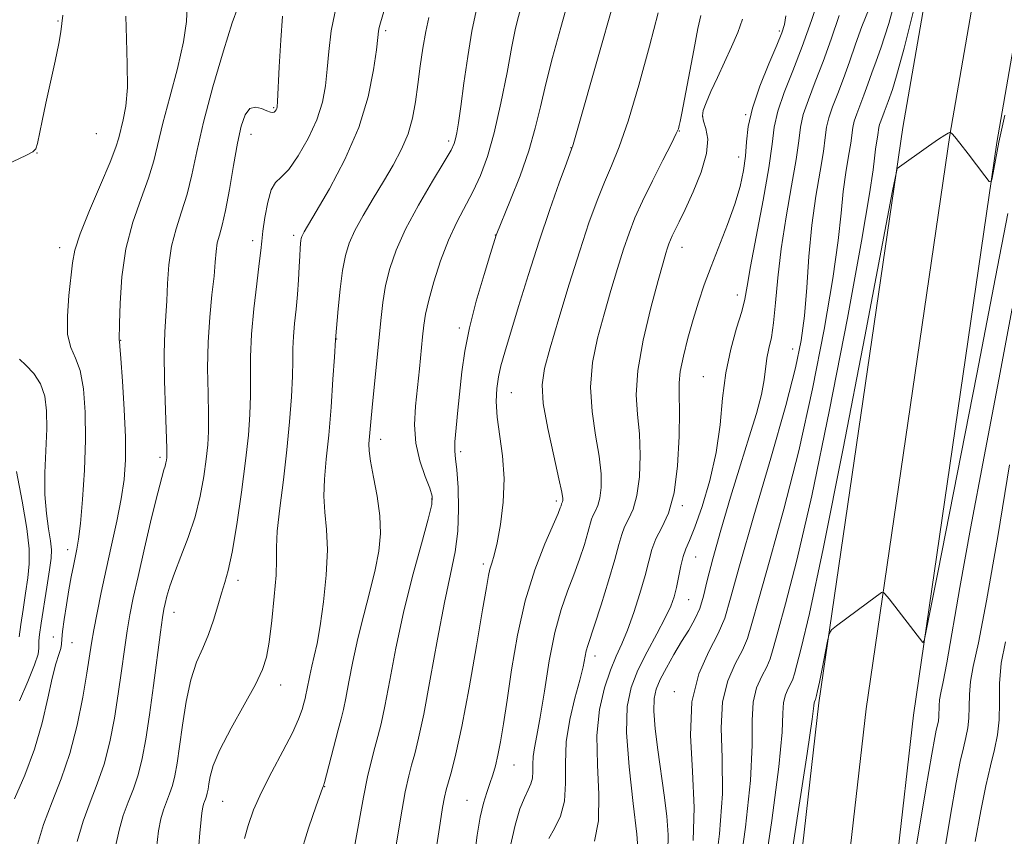
# Model space of a CAD drawing. Extents: x 2084800 to 2087700, y 314800 to 317700.
# Drawn here: x 2086054 to 2086240, y 316581 to 316735 of the extents above; entities that cross this region are included whole.
import ezdxf

# ---------------------------------------------------------------- set-up
doc = ezdxf.new("R2010")
doc.units = 0
doc.header["$MEASUREMENT"] = 0
for name, color, linetype, lineweight in [('DTM HARD BREAKLINE', 7, 'Continuous', 0), ('DTM SPOT ELEVATION', 2, 'Continuous', 13), ('INDEX CONTOUR', 41, 'Continuous', 13), ('INTERMEDIATE CONTOUR', 44, 'Continuous', 0)]:
    doc.layers.add(name, color=color, linetype=linetype, lineweight=lineweight)

msp = doc.modelspace()

# ---------------------------------------------------------------- linework, layer by layer
at = {"layer": 'DTM HARD BREAKLINE'}
for points in [[(2086130.15, 315722.36, 947.09), (2086134.31, 315786.79, 949.58), (2086137.28, 315837.25, 950.68), (2086142.02, 315908.68, 953.06), (2086148.5, 315985.77, 958.57), (2086153.85, 316074.02, 964.43), (2086160.9, 316138.46, 971.38), (2086169.15, 316241.62, 978.34), (2086176.23, 316314.24, 978.46), (2086185.03, 316393.09, 978.05), (2086193.25, 316475.8, 976.31), (2086197.98, 316548.92, 973.3), (2086204.48, 316606.1, 972.31), (2086220.33, 316714.78, 969.82), (2086235.55, 316802.47, 966.51), (2086252.51, 316896.44, 962.69), (2086269.45, 316987.46, 956.71), (2086283.47, 317064.02, 951.55), (2086301.59, 317158.58, 945.75), (2086321.42, 317258.73, 942.91), (2086328.4, 317302.54, 943.84), (2086338.32, 317374.19, 945.75), (2086346.51, 317451.04, 949.52), (2086350.229, 317500, 953.428)], [(2086139.14, 315721.88, 947.29), (2086143.29, 315786.24, 949.78), (2086146.26, 315836.69, 950.88), (2086150.99, 315908, 953.26), (2086157.48, 315985.12, 958.77), (2086162.82, 316073.26, 964.63), (2086169.86, 316137.61, 971.58), (2086178.12, 316240.82, 978.54), (2086185.18, 316313.3, 978.66), (2086193.98, 316392.15, 978.25), (2086202.22, 316475.06, 976.51), (2086206.95, 316548.12, 973.5), (2086213.41, 316604.94, 972.51), (2086229.22, 316713.36, 970.02), (2086244.41, 316800.9, 966.71), (2086261.36, 316894.82, 962.89), (2086278.3, 316985.83, 956.91), (2086292.32, 317062.36, 951.75), (2086310.42, 317156.86, 945.95), (2086330.28, 317257.15, 943.11), (2086337.3, 317301.21, 944.04), (2086347.25, 317373.1, 945.95), (2086355.47, 317450.22, 949.72), (2086359.257, 317500, 953.699)], [(2086148.13, 315721.4, 947.09), (2086152.27, 315785.69, 949.58), (2086155.24, 315836.13, 950.68), (2086159.96, 315907.32, 953.06), (2086166.46, 315984.47, 958.57), (2086171.79, 316072.5, 964.43), (2086178.82, 316136.76, 971.38), (2086187.09, 316240.02, 978.34), (2086194.13, 316312.36, 978.46), (2086202.93, 316391.21, 978.05), (2086211.19, 316474.32, 976.31), (2086215.92, 316547.32, 973.3), (2086222.34, 316603.78, 972.31), (2086238.11, 316711.94, 969.82), (2086253.27, 316799.33, 966.51), (2086270.21, 316893.2, 962.69), (2086287.15, 316984.2, 956.71), (2086301.17, 317060.7, 951.55), (2086319.25, 317155.14, 945.75), (2086339.14, 317255.57, 942.91), (2086346.2, 317299.88, 943.84), (2086356.18, 317372.01, 945.75), (2086364.43, 317449.4, 949.52), (2086368.285, 317500, 953.57)]]:
    msp.add_polyline3d(points, dxfattribs=at)
at = {"layer": 'DTM SPOT ELEVATION'}
for p in [(2086060.8, 316734.88, 927.9), (2086122.68, 316733.06, 940.3), (2086197.02, 316733.02, 957.7), (2086101.54, 316718.51, 935.85), (2086190.63, 316717.19, 957.95), (2086182.55, 316716.82, 956.15), (2086068.05, 316713.59, 928.85), (2086097.24, 316713.52, 936.65), (2086178.1, 316714.11, 954.05), (2086134.57, 316712.23, 943.65), (2086056.84, 316709.99, 928.05), (2086157.66, 316710.98, 949.95), (2086189.33, 316709.2, 957.35), (2086097.58, 316693.42, 937.55), (2086105.28, 316694.41, 939.65), (2086143.35, 316694.48, 947.95), (2086061.09, 316692.1, 929.45), (2086178.61, 316692.17, 956.65), (2086189.11, 316683.13, 959.45), (2086136.61, 316676.9, 947.65), (2086072.61, 316674.55, 932.05), (2086113.39, 316674.8, 942.05), (2086199.55, 316672.94, 963.25), (2086182.67, 316667.7, 959.15), (2086146.39, 316664.7, 950.85), (2086121.7, 316655.88, 944.55), (2086080.03, 316652.5, 933.65), (2086136.83, 316653.52, 948.35), (2086131.36, 316644.62, 945.85), (2086154.9, 316644.22, 951.65), (2086178.72, 316643.33, 958.25), (2086062.59, 316635.01, 929.45), (2086181.22, 316633.65, 960.85), (2086141.14, 316632.3, 949.65), (2086094.76, 316629.26, 938.45), (2086179.92, 316625.57, 960.85), (2086082.69, 316623.21, 936.65), (2086059.93, 316618.53, 929.45), (2086063.44, 316617.46, 930.85), (2086162.18, 316614.95, 956.55), (2086102.84, 316609.47, 940.65), (2086177.21, 316608.18, 963.55), (2086146.92, 316594.36, 952.85), (2086111.13, 316590.28, 944.05), (2086091.89, 316587.47, 940.95), (2086138.02, 316587.69, 951.15)]:
    msp.add_point(p, dxfattribs=at)
at = {"layer": 'INDEX CONTOUR'}
for points in [[(2086204.578, 316739.579, 960), (2086203.076, 316735.006, 960), (2086201.343, 316730.116, 960), (2086199.555, 316725.502, 960), (2086197.939, 316721.372, 960), (2086196.733, 316717.84, 960), (2086196.068, 316714.842, 960), (2086195.639, 316711.607, 960), (2086195.033, 316707.188, 960), (2086193.969, 316701.051, 960), (2086191.6, 316688.546, 960), (2086190.938, 316684.805, 960), (2086190.488, 316682.365, 960), (2086189.903, 316680.036, 960), (2086188.951, 316676.872, 960), (2086187.839, 316672.906, 960), (2086186.885, 316668.416, 960), (2086186.295, 316663.635, 960), (2086185.821, 316658.623, 960), (2086185.102, 316653.396, 960), (2086183.897, 316648.07, 960), (2086182.436, 316643.155, 960), (2086181.068, 316639.263, 960), (2086180.064, 316636.779, 960), (2086179.373, 316635.193, 960), (2086178.861, 316633.769, 960), (2086178.416, 316631.95, 960), (2086177.606, 316627.878, 960), (2086177.174, 316626.143, 960), (2086176.533, 316624.37, 960), (2086175.475, 316622.132, 960), (2086173.887, 316619.145, 960), (2086172.045, 316615.706, 960), (2086170.321, 316612.253, 960), (2086169.033, 316609.016, 960), (2086168.298, 316605.378, 960), (2086168.178, 316600.511, 960), (2086168.661, 316593.998, 960), (2086169.432, 316587.054, 960), (2086170.101, 316581.304, 960), (2086170.338, 316577.896, 960)], [(2086122.98, 316738.883, 940), (2086121.708, 316734.57, 940), (2086121.465, 316733.688, 940), (2086121.325, 316732.959, 940), (2086121.177, 316731.769, 940), (2086120.908, 316729.485, 940), (2086120.382, 316725.66, 940), (2086119.364, 316720.596, 940), (2086117.592, 316714.787, 940), (2086114.97, 316708.765, 940), (2086112.053, 316703.226, 940), (2086109.562, 316698.91, 940), (2086107.304, 316695.08, 940), (2086107.006, 316694.544, 940), (2086106.843, 316694.187, 940), (2086106.736, 316693.84, 940), (2086106.658, 316693.423, 940), (2086106.59, 316692.842, 940), (2086106.521, 316691.935, 940), (2086106.448, 316690.521, 940), (2086106.361, 316688.488, 940), (2086106.235, 316685.987, 940), (2086106.041, 316683.238, 940), (2086105.767, 316680.444, 940), (2086105.478, 316677.747, 940), (2086105.259, 316675.273, 940), (2086105.164, 316673.048, 940), (2086105.127, 316670.705, 940), (2086105.055, 316667.775, 940), (2086104.866, 316663.904, 940), (2086104.526, 316659.198, 940), (2086104.013, 316653.876, 940), (2086103.341, 316648.237, 940), (2086102.669, 316642.886, 940), (2086102.192, 316638.507, 940), (2086102.036, 316635.494, 940), (2086102.036, 316633.079, 940), (2086101.961, 316630.208, 940), (2086101.637, 316626.169, 940), (2086101.147, 316621.622, 940), (2086100.634, 316617.575, 940), (2086100.156, 316614.703, 940), (2086099.432, 316612.363, 940), (2086098.095, 316609.582, 940), (2086095.95, 316605.698, 940), (2086093.487, 316601.289, 940), (2086091.368, 316597.243, 940), (2086090.092, 316594.25, 940), (2086089.5, 316592.205, 940), (2086089.265, 316590.808, 940), (2086089.115, 316589.79, 940), (2086088.976, 316589.028, 940), (2086088.827, 316588.433, 940), (2086088.653, 316587.924, 940), (2086088.466, 316587.448, 940), (2086088.288, 316586.961, 940), (2086088.132, 316586.409, 940), (2086087.996, 316585.697, 940), (2086087.868, 316584.723, 940), (2086087.739, 316583.381, 940), (2086087.592, 316581.562, 940), (2086087.408, 316579.154, 940)], [(2086165.819, 316738.753, 950), (2086163.672, 316731.191, 950), (2086157.934, 316711.142, 950), (2086157.848, 316710.892, 950), (2086156.806, 316708.052, 950), (2086155.464, 316704.357, 950), (2086153.674, 316699.289, 950), (2086151.658, 316693.335, 950), (2086149.633, 316687.015, 950), (2086147.772, 316680.984, 950), (2086145.156, 316672.331, 950), (2086144.441, 316669.786, 950), (2086143.968, 316667.682, 950), (2086143.648, 316665.486, 950), (2086143.53, 316662.99, 950), (2086143.703, 316660.068, 950), (2086144.728, 316652.728, 950), (2086145.025, 316648.461, 950), (2086144.85, 316643.992, 950), (2086144.337, 316639.768, 950), (2086143.711, 316636.306, 950), (2086143.155, 316633.964, 950), (2086142.705, 316632.465, 950), (2086142.358, 316631.369, 950), (2086142.078, 316630.148, 950), (2086141.69, 316627.905, 950), (2086140.986, 316623.652, 950), (2086139.839, 316616.869, 950), (2086138.443, 316608.918, 950), (2086137.072, 316601.631, 950), (2086135.949, 316596.43, 950), (2086135.099, 316593.108, 950), (2086134.087, 316589.644, 950), (2086133.774, 316588.28, 950), (2086133.429, 316586.351, 950), (2086132.947, 316583.362, 950), (2086130.6, 316568.188, 950)], [(2086073.59, 316735.806, 930), (2086073.701, 316731.536, 930), (2086073.869, 316726.77, 930), (2086073.88, 316722.315, 930), (2086073.587, 316718.809, 930), (2086073.11, 316716.212, 930), (2086072.254, 316712.813, 930), (2086071.703, 316711.042, 930), (2086070.622, 316708.244, 930), (2086068.815, 316703.977, 930), (2086066.726, 316699.073, 930), (2086064.959, 316694.678, 930), (2086063.955, 316691.593, 930), (2086063.503, 316689.211, 930), (2086062.856, 316683.035, 930), (2086062.559, 316679.118, 930), (2086062.607, 316675.661, 930), (2086063.178, 316673.217, 930), (2086064.061, 316671.226, 930), (2086064.948, 316668.851, 930), (2086065.586, 316665.428, 930), (2086065.929, 316660.994, 930), (2086065.983, 316655.759, 930), (2086065.775, 316650.033, 930), (2086065.408, 316644.513, 930), (2086065.004, 316639.992, 930), (2086064.66, 316637.017, 930), (2086064.357, 316635.134, 930), (2086063.7, 316631.948, 930), (2086063.301, 316629.898, 930), (2086062.855, 316627.447, 930), (2086062.377, 316624.636, 930), (2086061.942, 316621.852, 930), (2086061.637, 316619.566, 930), (2086061.511, 316618.1, 930), (2086061.448, 316617.173, 930), (2086061.293, 316616.352, 930), (2086060.924, 316615.226, 930), (2086060.362, 316613.467, 930), (2086059.66, 316610.769, 930), (2086058.841, 316606.949, 930), (2086057.794, 316602.327, 930), (2086056.375, 316597.346, 930), (2086054.535, 316592.438, 930), (2086052.59, 316587.987, 930)], [(2086239.623, 316717.123, 970), (2086238.731, 316713.15, 970), (2086238.499, 316712.026, 970), (2086237.188, 316705.233, 970), (2086236.992, 316704.507, 970), (2086236.639, 316704.612, 970), (2086235.827, 316705.637, 970), (2086232.653, 316709.826, 970), (2086231.12, 316711.814, 970), (2086230.148, 316713.021, 970), (2086229.654, 316713.58, 970), (2086229.345, 316713.853, 970), (2086229.268, 316713.866, 970), (2086229.148, 316713.824, 970), (2086228.89, 316713.706, 970), (2086228.282, 316713.348, 970), (2086227.084, 316712.555, 970), (2086225.188, 316711.232, 970), (2086219.298, 316707.008, 970), (2086219.119, 316706.431, 970), (2086218.4, 316702.789, 970), (2086213.153, 316675.305, 970), (2086209.064, 316654.122, 970), (2086205.311, 316635.191, 970), (2086202.717, 316622.943, 970), (2086201.169, 316616.416, 970), (2086199.848, 316611.587, 970), (2086199.539, 316610.542, 970), (2086199.2, 316609.733, 970), (2086198.704, 316608.795, 970), (2086198.18, 316607.618, 970), (2086197.816, 316606.158, 970), (2086197.704, 316604.162, 970), (2086197.538, 316600.535, 970), (2086196.914, 316593.975, 970), (2086195.58, 316583.879, 970), (2086193.896, 316572.448, 970)]]:
    msp.add_polyline3d(points, dxfattribs=at)
at = {"layer": 'INTERMEDIATE CONTOUR'}
for points in [[(2086220.154, 316743.446, 966), (2086217.683, 316734.399, 966), (2086216.212, 316729.78, 966), (2086215.273, 316727.315, 966), (2086214.474, 316725.13, 966), (2086213.717, 316722.941, 966), (2086212.98, 316720.86, 966), (2086211.621, 316717.349, 966), (2086211.151, 316715.97, 966), (2086210.892, 316714.804, 966), (2086210.489, 316711.827, 966), (2086210.072, 316709.369, 966), (2086209.555, 316706.257, 966), (2086209.067, 316702.668, 966), (2086208.665, 316698.609, 966), (2086208.124, 316693.418, 966), (2086207.145, 316686.264, 966), (2086205.507, 316676.651, 966), (2086203.299, 316665.414, 966), (2086200.684, 316653.722, 966), (2086197.868, 316642.674, 966), (2086195.211, 316633.1, 966), (2086193.116, 316625.758, 966), (2086191.828, 316621.087, 966), (2086190.982, 316618.234, 966), (2086190.056, 316616.025, 966), (2086188.703, 316613.461, 966), (2086187.27, 316610.246, 966), (2086186.276, 316606.259, 966), (2086186.06, 316601.395, 966), (2086186.243, 316595.611, 966), (2086186.262, 316588.879, 966), (2086185.705, 316581.335, 966), (2086184.749, 316573.76, 966)], [(2086148.899, 316739.987, 946), (2086147.562, 316735.068, 946), (2086147.136, 316733.218, 946), (2086146.507, 316730.079, 946), (2086145.585, 316725.195, 946), (2086144.44, 316719.387, 946), (2086143.185, 316713.793, 946), (2086141.905, 316709.294, 946), (2086140.583, 316705.74, 946), (2086139.177, 316702.724, 946), (2086136.088, 316696.869, 946), (2086134.523, 316693.483, 946), (2086133.045, 316689.582, 946), (2086131.763, 316685.606, 946), (2086130.794, 316682.132, 946), (2086130.209, 316679.542, 946), (2086129.884, 316677.438, 946), (2086129.649, 316675.225, 946), (2086129.029, 316669.188, 946), (2086128.656, 316665.685, 946), (2086128.302, 316662.132, 946), (2086128.14, 316658.601, 946), (2086128.376, 316655.131, 946), (2086129.12, 316651.803, 946), (2086130.111, 316648.87, 946), (2086130.995, 316646.622, 946), (2086131.464, 316645.125, 946), (2086131.395, 316643.537, 946), (2086130.713, 316640.788, 946), (2086129.41, 316636.117, 946), (2086127.749, 316629.992, 946), (2086126.058, 316623.19, 946), (2086124.607, 316616.45, 946), (2086123.433, 316610.358, 946), (2086122.509, 316605.465, 946), (2086121.797, 316602.103, 946), (2086121.204, 316599.746, 946), (2086120.624, 316597.65, 946), (2086119.972, 316595.177, 946), (2086119.247, 316592.099, 946), (2086118.47, 316588.295, 946), (2086116.776, 316578.862, 946)], [(2086157.519, 316740.024, 948), (2086155.752, 316733.656, 948), (2086154.193, 316727.983, 948), (2086152.904, 316723.018, 948), (2086151.891, 316718.697, 948), (2086150.918, 316714.638, 948), (2086149.694, 316710.383, 948), (2086148.043, 316705.683, 948), (2086146.274, 316701.14, 948), (2086143.553, 316694.454, 948), (2086142.474, 316690.983, 948), (2086141.249, 316686.999, 948), (2086139.788, 316681.986, 948), (2086138.474, 316676.907, 948), (2086137.593, 316672.504, 948), (2086137.053, 316668.656, 948), (2086136.288, 316661.392, 948), (2086135.957, 316658.049, 948), (2086135.755, 316655.406, 948), (2086135.741, 316653.663, 948), (2086135.877, 316652.174, 948), (2086136.098, 316650.08, 948), (2086136.328, 316646.781, 948), (2086136.44, 316642.694, 948), (2086136.293, 316638.498, 948), (2086135.778, 316634.61, 948), (2086134.925, 316630.425, 948), (2086133.794, 316625.079, 948), (2086132.465, 316618.099, 948), (2086131.096, 316610.571, 948), (2086129.862, 316603.968, 948), (2086128.894, 316599.391, 948), (2086128.154, 316596.442, 948), (2086127.558, 316594.35, 948), (2086127.012, 316592.294, 948), (2086126.368, 316589.259, 948), (2086125.468, 316584.183, 948), (2086124.235, 316576.557, 948)], [(2086085.182, 316737.638, 932), (2086085.05, 316734.82, 932), (2086084.495, 316730.941, 932), (2086083.357, 316725.946, 932), (2086081.927, 316720.529, 932), (2086080.605, 316715.571, 932), (2086078.885, 316708.466, 932), (2086077.897, 316705.204, 932), (2086076.474, 316701.352, 932), (2086074.896, 316696.876, 932), (2086073.573, 316691.873, 932), (2086072.811, 316686.556, 932), (2086072.496, 316681.593, 932), (2086072.412, 316677.766, 932), (2086072.366, 316674.577, 932), (2086072.389, 316674.396, 932), (2086072.471, 316673.494, 932), (2086072.659, 316671.121, 932), (2086072.967, 316666.843, 932), (2086073.295, 316661.503, 932), (2086073.516, 316656.263, 932), (2086073.518, 316651.981, 932), (2086073.259, 316648.315, 932), (2086072.716, 316644.62, 932), (2086071.891, 316640.413, 932), (2086070.898, 316635.853, 932), (2086069.878, 316631.259, 932), (2086068.953, 316626.928, 932), (2086068.173, 316623.072, 932), (2086067.569, 316619.879, 932), (2086067.141, 316617.374, 932), (2086066.244, 316611.703, 932), (2086065.471, 316607.19, 932), (2086064.403, 316601.881, 932), (2086063.033, 316596.543, 932), (2086061.394, 316591.759, 932), (2086059.659, 316587.383, 932), (2086058.038, 316583.086, 932), (2086056.707, 316578.691, 932)], [(2086094.759, 316737.466, 934), (2086093.695, 316734.573, 934), (2086092.011, 316729.239, 934), (2086090.052, 316722.491, 934), (2086088.269, 316715.783, 934), (2086086.992, 316710.262, 934), (2086086.057, 316705.85, 934), (2086085.172, 316702.164, 934), (2086084.133, 316698.849, 934), (2086083.077, 316695.659, 934), (2086082.224, 316692.376, 934), (2086081.73, 316688.867, 934), (2086081.49, 316685.335, 934), (2086081.334, 316682.067, 934), (2086081.135, 316679.182, 934), (2086080.944, 316676.126, 934), (2086080.855, 316672.177, 934), (2086080.929, 316666.95, 934), (2086081.1, 316661.401, 934), (2086081.356, 316654.154, 934), (2086081.369, 316652.959, 934), (2086081.333, 316652.445, 934), (2086081.266, 316651.959, 934), (2086081.166, 316651.404, 934), (2086081.021, 316650.819, 934), (2086080.798, 316650.113, 934), (2086080.38, 316648.679, 934), (2086079.626, 316645.782, 934), (2086078.469, 316641.018, 934), (2086077.129, 316635.326, 934), (2086075.901, 316629.98, 934), (2086075.005, 316625.915, 934), (2086074.374, 316622.724, 934), (2086073.864, 316619.665, 934), (2086073.353, 316616.14, 934), (2086072.795, 316612.134, 934), (2086072.164, 316607.778, 934), (2086071.431, 316603.224, 934), (2086070.552, 316598.716, 934), (2086069.482, 316594.515, 934), (2086068.206, 316590.789, 934), (2086066.841, 316587.308, 934), (2086065.535, 316583.747, 934), (2086064.414, 316579.902, 934)], [(2086113.365, 316737.873, 938), (2086112.39, 316733.029, 938), (2086111.91, 316729.135, 938), (2086111.642, 316725.801, 938), (2086111.315, 316722.678, 938), (2086110.72, 316719.554, 938), (2086109.665, 316716.255, 938), (2086108.051, 316712.729, 938), (2086106.156, 316709.413, 938), (2086104.354, 316706.866, 938), (2086102.938, 316705.41, 938), (2086101.874, 316704.419, 938), (2086101.053, 316703.031, 938), (2086100.383, 316700.655, 938), (2086099.857, 316697.78, 938), (2086099.49, 316695.168, 938), (2086099.27, 316693.305, 938), (2086099.084, 316691.576, 938), (2086098.791, 316689.094, 938), (2086098.306, 316685.246, 938), (2086097.757, 316680.534, 938), (2086097.327, 316675.734, 938), (2086097.146, 316671.458, 938), (2086097.125, 316667.659, 938), (2086097.126, 316664.123, 938), (2086097.021, 316660.595, 938), (2086096.738, 316656.648, 938), (2086096.221, 316651.814, 938), (2086095.446, 316645.891, 938), (2086094.538, 316639.758, 938), (2086093.653, 316634.559, 938), (2086092.911, 316631.099, 938), (2086092.268, 316628.823, 938), (2086091.64, 316626.834, 938), (2086090.951, 316624.434, 938), (2086090.155, 316621.725, 938), (2086089.214, 316619.005, 938), (2086088.116, 316616.45, 938), (2086086.967, 316613.747, 938), (2086085.897, 316610.46, 938), (2086085.013, 316606.342, 938), (2086084.305, 316601.901, 938), (2086083.738, 316597.834, 938), (2086083.271, 316594.674, 938), (2086082.841, 316592.308, 938), (2086082.379, 316590.46, 938), (2086081.837, 316588.879, 938), (2086081.258, 316587.401, 938), (2086080.703, 316585.89, 938), (2086080.221, 316584.165, 938), (2086079.791, 316581.882, 938), (2086079.38, 316578.659, 938)], [(2086222.709, 316738.326, 968), (2086220.56, 316729.739, 968), (2086219.162, 316724.513, 968), (2086218.379, 316721.975, 968), (2086217.54, 316719.711, 968), (2086216.828, 316717.677, 968), (2086216.181, 316716.004, 968), (2086215.957, 316715.347, 968), (2086215.833, 316714.791, 968), (2086215.642, 316713.373, 968), (2086215.196, 316710.719, 968), (2086214.964, 316709.009, 968), (2086214.717, 316706.784, 968), (2086214.07, 316702.267, 968), (2086212.547, 316693.313, 968), (2086209.864, 316678.77, 968), (2086206.504, 316661.461, 968), (2086203.141, 316645.206, 968), (2086200.335, 316633.031, 968), (2086198.196, 316624.786, 968), (2086196.718, 316619.527, 968), (2086195.838, 316616.337, 968), (2086195.26, 316614.388, 968), (2086194.628, 316612.879, 968), (2086193.704, 316611.128, 968), (2086192.725, 316608.932, 968), (2086192.046, 316606.209, 968), (2086191.882, 316602.778, 968), (2086191.891, 316598.073, 968), (2086191.588, 316591.427, 968), (2086190.643, 316582.607, 968), (2086189.322, 316573.104, 968)], [(2086061.723, 316736.019, 928), (2086061.524, 316734.447, 928), (2086061.341, 316732.878, 928), (2086060.967, 316730.643, 928), (2086060.264, 316727.304, 928), (2086058.482, 316719.381, 928), (2086057.772, 316716.063, 928), (2086056.902, 316711.766, 928), (2086056.623, 316710.78, 928), (2086056.038, 316710.173, 928), (2086054.699, 316709.482, 928), (2086047.324, 316706.035, 928)], [(2086103.183, 316735.829, 936), (2086102.837, 316731.254, 936), (2086102.567, 316726.269, 936), (2086102.261, 316719.719, 936), (2086102.185, 316718.698, 936), (2086102.107, 316718.353, 936), (2086101.99, 316718.107, 936), (2086101.825, 316717.876, 936), (2086101.61, 316717.7, 936), (2086101.327, 316717.619, 936), (2086100.894, 316717.68, 936), (2086100.21, 316717.932, 936), (2086099.228, 316718.35, 936), (2086098.096, 316718.617, 936), (2086097.016, 316718.342, 936), (2086096.136, 316717.19, 936), (2086095.4, 316715.036, 936), (2086094.698, 316711.809, 936), (2086093.95, 316707.591, 936), (2086093.182, 316703.08, 936), (2086092.447, 316699.125, 936), (2086091.793, 316696.349, 936), (2086091.258, 316694.467, 936), (2086090.875, 316692.964, 936), (2086090.651, 316691.367, 936), (2086090.484, 316689.369, 936), (2086090.248, 316686.704, 936), (2086089.863, 316683.188, 936), (2086089.437, 316678.96, 936), (2086089.13, 316674.239, 936), (2086089.049, 316669.288, 936), (2086089.114, 316664.54, 936), (2086089.197, 316660.472, 936), (2086089.189, 316657.375, 936), (2086089.054, 316654.804, 936), (2086088.777, 316652.129, 936), (2086088.332, 316648.871, 936), (2086087.658, 316645.144, 936), (2086086.682, 316641.212, 936), (2086085.391, 316637.332, 936), (2086083.994, 316633.725, 936), (2086082.762, 316630.604, 936), (2086081.899, 316628.128, 936), (2086081.356, 316626.251, 936), (2086081.025, 316624.87, 936), (2086080.792, 316623.766, 936), (2086080.542, 316622.235, 936), (2086080.159, 316619.451, 936), (2086078.835, 316609.351, 936), (2086078.084, 316603.852, 936), (2086077.39, 316599.259, 936), (2086076.701, 316595.551, 936), (2086075.93, 316592.488, 936), (2086075.022, 316589.834, 936), (2086074.049, 316587.355, 936), (2086073.119, 316584.818, 936), (2086072.317, 316582.029, 936), (2086071.652, 316578.94, 936)], [(2086139.777, 316736.829, 944), (2086138.957, 316732.98, 944), (2086138.167, 316728.177, 944), (2086137.454, 316723.129, 944), (2086136.867, 316718.74, 944), (2086136.434, 316715.695, 944), (2086136.124, 316713.799, 944), (2086135.884, 316712.637, 944), (2086135.614, 316711.751, 944), (2086135.007, 316710.522, 944), (2086133.704, 316708.291, 944), (2086131.51, 316704.642, 944), (2086128.877, 316700.135, 944), (2086126.422, 316695.577, 944), (2086124.625, 316691.597, 944), (2086123.434, 316688.127, 944), (2086122.662, 316684.922, 944), (2086122.133, 316681.742, 944), (2086121.731, 316678.349, 944), (2086120.093, 316661.902, 944), (2086119.846, 316659.162, 944), (2086119.506, 316655.005, 944), (2086119.541, 316653.719, 944), (2086119.815, 316651.735, 944), (2086120.388, 316648.754, 944), (2086121.056, 316645.148, 944), (2086121.554, 316641.452, 944), (2086121.664, 316638.057, 944), (2086121.367, 316634.757, 944), (2086120.693, 316631.201, 944), (2086119.699, 316627.138, 944), (2086118.546, 316622.724, 944), (2086117.424, 316618.218, 944), (2086116.484, 316613.887, 944), (2086115.736, 316610.032, 944), (2086115.156, 316606.962, 944), (2086114.7, 316604.817, 944), (2086114.258, 316603.063, 944), (2086113.701, 316600.995, 944), (2086111.486, 316592.501, 944), (2086111.087, 316591.027, 944), (2086110.902, 316590.411, 944), (2086110.732, 316589.969, 944), (2086109.543, 316586.656, 944), (2086108.076, 316582.443, 944), (2086106.407, 316576.902, 944)], [(2086174.138, 316736.468, 952), (2086172.488, 316730.166, 952), (2086170.473, 316722.781, 952), (2086168.474, 316716.007, 952), (2086166.783, 316711.103, 952), (2086165.338, 316707.571, 952), (2086163.987, 316704.475, 952), (2086162.594, 316700.992, 952), (2086161.064, 316696.752, 952), (2086159.318, 316691.498, 952), (2086157.338, 316685.2, 952), (2086155.368, 316678.729, 952), (2086153.716, 316673.184, 952), (2086152.64, 316669.279, 952), (2086152.209, 316666.176, 952), (2086152.44, 316662.654, 952), (2086153.283, 316657.902, 952), (2086154.403, 316652.746, 952), (2086155.394, 316648.425, 952), (2086155.946, 316645.861, 952), (2086156.133, 316644.708, 952), (2086156.125, 316644.304, 952), (2086156.066, 316644.094, 952), (2086155.893, 316643.711, 952), (2086155.788, 316643.332, 952), (2086155.648, 316642.908, 952), (2086155.232, 316641.874, 952), (2086152.744, 316636.136, 952), (2086150.843, 316631.242, 952), (2086149.005, 316625.355, 952), (2086147.548, 316618.846, 952), (2086146.453, 316612.356, 952), (2086145.616, 316606.592, 952), (2086144.942, 316602.097, 952), (2086144.377, 316598.73, 952), (2086143.875, 316596.186, 952), (2086143.393, 316594.174, 952), (2086142.897, 316592.473, 952), (2086142.358, 316590.879, 952), (2086141.758, 316589.181, 952), (2086141.13, 316587.142, 952), (2086140.523, 316584.515, 952), (2086139.962, 316581.102, 952), (2086138.721, 316571.902, 952)], [(2086182.175, 316735.918, 954), (2086181.65, 316733.469, 954), (2086180.854, 316729.386, 954), (2086178.599, 316717.501, 954), (2086178.283, 316715.94, 954), (2086178.107, 316715.13, 954), (2086177.948, 316714.554, 954), (2086177.551, 316713.634, 954), (2086176.626, 316711.776, 954), (2086175.01, 316708.618, 954), (2086173.038, 316704.727, 954), (2086171.169, 316700.897, 954), (2086169.747, 316697.706, 954), (2086168.644, 316694.845, 954), (2086167.615, 316691.787, 954), (2086166.469, 316688.13, 954), (2086165.219, 316683.971, 954), (2086163.931, 316679.531, 954), (2086162.702, 316674.997, 954), (2086161.758, 316670.405, 954), (2086161.354, 316665.758, 954), (2086161.638, 316661.102, 954), (2086162.317, 316656.653, 954), (2086162.991, 316652.675, 954), (2086163.338, 316649.377, 954), (2086163.356, 316646.763, 954), (2086163.125, 316644.785, 954), (2086162.728, 316643.372, 954), (2086162.27, 316642.363, 954), (2086161.861, 316641.573, 954), (2086161.567, 316640.803, 954), (2086160.863, 316638.254, 954), (2086160.191, 316636.012, 954), (2086159.288, 316633.251, 954), (2086158.21, 316630.258, 954), (2086157.016, 316627.192, 954), (2086155.788, 316623.723, 954), (2086154.612, 316619.398, 954), (2086153.56, 316614.01, 954), (2086152.646, 316608.329, 954), (2086151.872, 316603.374, 954), (2086151.242, 316599.9, 954), (2086150.782, 316597.612, 954), (2086150.522, 316595.953, 954), (2086150.462, 316594.466, 954), (2086150.472, 316593.092, 954), (2086150.394, 316591.871, 954), (2086150.099, 316590.794, 954), (2086149.586, 316589.65, 954), (2086148.886, 316588.176, 954), (2086148.036, 316586.089, 954), (2086147.095, 316583.011, 954), (2086146.128, 316578.545, 954)], [(2086198.239, 316735.909, 958), (2086197.994, 316734.255, 958), (2086197.512, 316732.66, 958), (2086196.567, 316730.354, 958), (2086195.055, 316726.83, 958), (2086193.345, 316722.608, 958), (2086191.927, 316718.463, 958), (2086191.154, 316714.993, 958), (2086190.833, 316712.068, 958), (2086190.633, 316709.379, 958), (2086190.268, 316706.64, 958), (2086189.619, 316703.668, 958), (2086188.611, 316700.304, 958), (2086187.223, 316696.474, 958), (2086184.126, 316688.555, 958), (2086182.848, 316685.063, 958), (2086181.762, 316681.796, 958), (2086180.754, 316678.487, 958), (2086179.759, 316674.979, 958), (2086178.888, 316671.577, 958), (2086178.298, 316668.699, 958), (2086178.085, 316666.534, 958), (2086178.113, 316664.347, 958), (2086178.185, 316661.174, 958), (2086178.121, 316656.409, 958), (2086177.802, 316650.873, 958), (2086177.125, 316645.746, 958), (2086176.052, 316641.929, 958), (2086174.815, 316639.202, 958), (2086173.709, 316637.068, 958), (2086172.939, 316635.063, 958), (2086172.339, 316632.854, 958), (2086171.651, 316630.141, 958), (2086170.687, 316626.766, 958), (2086169.535, 316623.145, 958), (2086168.352, 316619.837, 958), (2086167.256, 316617.21, 958), (2086166.211, 316614.884, 958), (2086165.139, 316612.289, 958), (2086164.023, 316608.956, 958), (2086163.076, 316604.82, 958), (2086162.573, 316599.918, 958), (2086162.653, 316594.391, 958), (2086162.925, 316588.799, 958), (2086162.866, 316583.808, 958), (2086162.108, 316579.934, 958)], [(2086208.341, 316735.968, 962), (2086206.792, 316731.487, 962), (2086205.284, 316727.227, 962), (2086203.808, 316723.388, 962), (2086202.502, 316720.038, 962), (2086201.539, 316717.217, 962), (2086201.009, 316714.829, 962), (2086200.668, 316712.253, 962), (2086200.185, 316708.734, 962), (2086199.335, 316703.772, 962), (2086198.298, 316697.892, 962), (2086197.359, 316691.871, 962), (2086196.726, 316686.383, 962), (2086196.309, 316681.679, 962), (2086195.942, 316677.904, 962), (2086195.504, 316675.114, 962), (2086195.049, 316673.01, 962), (2086194.679, 316671.2, 962), (2086194.162, 316667.109, 962), (2086193.629, 316664.328, 962), (2086192.672, 316660.773, 962), (2086191.319, 316656.364, 962), (2086189.652, 316651.055, 962), (2086187.782, 316644.947, 962), (2086185.951, 316638.737, 962), (2086184.434, 316633.272, 962), (2086183.41, 316629.181, 962), (2086182.686, 316626.217, 962), (2086181.976, 316623.919, 962), (2086181.05, 316621.869, 962), (2086179.894, 316619.842, 962), (2086178.555, 316617.658, 962), (2086177.099, 316615.216, 962), (2086175.691, 316612.734, 962), (2086174.519, 316610.51, 962), (2086173.736, 316608.697, 962), (2086173.344, 316606.883, 962), (2086173.31, 316604.516, 962), (2086173.589, 316601.201, 962), (2086174.083, 316597.189, 962), (2086175.269, 316588.671, 962), (2086175.743, 316584.71, 962), (2086175.995, 316581.143, 962), (2086175.953, 316578.064, 962)], [(2086213.972, 316737.289, 964), (2086212.625, 316733.878, 964), (2086211.407, 316730.549, 964), (2086210.254, 316727.214, 964), (2086209.132, 316724.044, 964), (2086208.034, 316721.186, 964), (2086207.062, 316718.693, 964), (2086206.345, 316716.594, 964), (2086205.951, 316714.817, 964), (2086205.696, 316712.899, 964), (2086205.337, 316710.28, 964), (2086204.702, 316706.536, 964), (2086203.914, 316701.795, 964), (2086203.169, 316696.327, 964), (2086202.613, 316690.434, 964), (2086202.178, 316684.568, 964), (2086201.742, 316679.215, 964), (2086201.15, 316674.532, 964), (2086200.094, 316669.367, 964), (2086198.228, 316662.237, 964), (2086195.401, 316652.317, 964), (2086192.227, 316641.414, 964), (2086189.514, 316631.989, 964), (2086187.818, 316625.837, 964), (2086186.704, 316622.08, 964), (2086185.485, 316619.171, 964), (2086183.703, 316615.794, 964), (2086181.815, 316611.56, 964), (2086180.506, 316606.309, 964), (2086180.239, 316600.011, 964), (2086180.595, 316593.148, 964), (2086180.936, 316586.332, 964), (2086180.767, 316580.064, 964)], [(2086130.815, 316735.572, 942), (2086130.224, 316732.928, 942), (2086129.69, 316729.793, 942), (2086129.206, 316726.351, 942), (2086128.763, 316722.889, 942), (2086128.327, 316719.632, 942), (2086127.766, 316716.563, 942), (2086126.922, 316713.6, 942), (2086125.681, 316710.667, 942), (2086124.096, 316707.686, 942), (2086122.266, 316704.584, 942), (2086120.309, 316701.341, 942), (2086118.433, 316698.163, 942), (2086116.868, 316695.311, 942), (2086115.775, 316692.915, 942), (2086115.054, 316690.581, 942), (2086114.535, 316687.784, 942), (2086114.086, 316684.227, 942), (2086113.706, 316680.524, 942), (2086113.182, 316674.639, 942), (2086112.984, 316671.426, 942), (2086112.715, 316667.238, 942), (2086112.344, 316661.952, 942), (2086111.906, 316656.629, 942), (2086111.455, 316652.113, 942), (2086111.109, 316648.364, 942), (2086111.004, 316645.121, 942), (2086111.208, 316642.092, 942), (2086111.517, 316638.861, 942), (2086111.659, 316634.977, 942), (2086111.434, 316630.204, 942), (2086110.932, 316625.154, 942), (2086110.313, 316620.651, 942), (2086109.717, 316617.308, 942), (2086109.18, 316614.901, 942), (2086108.717, 316612.995, 942), (2086108.338, 316611.25, 942), (2086107.803, 316608.459, 942), (2086107.619, 316607.595, 942), (2086107.441, 316606.888, 942), (2086107.217, 316606.055, 942), (2086106.869, 316604.828, 942), (2086106.216, 316603.009, 942), (2086105.049, 316600.416, 942), (2086103.266, 316596.98, 942), (2086101.183, 316593.089, 942), (2086099.223, 316589.247, 942), (2086097.721, 316585.858, 942), (2086096.67, 316582.947, 942), (2086095.98, 316580.441, 942)], [(2086190.068, 316735.256, 956), (2086189.17, 316732.716, 956), (2086187.995, 316729.991, 956), (2086185.325, 316724.241, 956), (2086184.108, 316721.574, 956), (2086183.171, 316719.437, 956), (2086182.635, 316718.013, 956), (2086182.49, 316717.002, 956), (2086182.698, 316715.983, 956), (2086183.151, 316714.58, 956), (2086183.486, 316712.589, 956), (2086183.276, 316709.853, 956), (2086182.246, 316706.35, 956), (2086180.728, 316702.611, 956), (2086179.207, 316699.304, 956), (2086178.07, 316696.936, 956), (2086176.795, 316694.329, 956), (2086176.439, 316693.533, 956), (2086176.166, 316692.827, 956), (2086175.913, 316692.076, 956), (2086175.6, 316691.061, 956), (2086175.069, 316689.213, 956), (2086174.146, 316685.878, 956), (2086172.764, 316680.715, 956), (2086171.307, 316674.634, 956), (2086170.268, 316668.863, 956), (2086169.993, 316664.302, 956), (2086170.231, 316660.561, 956), (2086170.588, 316656.925, 956), (2086170.729, 316652.893, 956), (2086170.579, 316648.818, 956), (2086170.125, 316645.266, 956), (2086169.39, 316642.65, 956), (2086168.542, 316640.782, 956), (2086167.785, 316639.321, 956), (2086167.241, 316637.896, 956), (2086166.717, 316636.02, 956), (2086165.938, 316633.177, 956), (2086164.734, 316629.115, 956), (2086163.345, 316624.629, 956), (2086162.114, 316620.779, 956), (2086160.831, 316616.936, 956), (2086160.548, 316615.909, 956), (2086159.938, 316612.91, 956), (2086159.331, 316610.386, 956), (2086158.417, 316606.968, 956), (2086157.455, 316602.948, 956), (2086156.786, 316598.725, 956), (2086156.621, 316594.651, 956), (2086156.65, 316590.887, 956), (2086156.436, 316587.543, 956), (2086155.672, 316584.706, 956), (2086154.575, 316582.362, 956), (2086153.494, 316580.472, 956)], [(2086240.143, 316698.52, 972), (2086237.847, 316686.509, 972), (2086234.285, 316668.179, 972), (2086226.945, 316630.706, 972), (2086225.08, 316621.242, 972), (2086224.35, 316617.812, 972), (2086224.131, 316617.474, 972), (2086217.752, 316625.724, 972), (2086216.963, 316626.717, 972), (2086216.594, 316627.026, 972), (2086216.327, 316626.916, 972), (2086213.665, 316624.973, 972), (2086207.831, 316620.653, 972), (2086206.848, 316619.864, 972), (2086206.399, 316619.113, 972), (2086206.096, 316617.757, 972), (2086205.095, 316612.545, 972), (2086204.592, 316610.004, 972), (2086204.243, 316608.36, 972), (2086204.036, 316607.484, 972), (2086203.817, 316606.696, 972), (2086203.771, 316606.588, 972), (2086203.634, 316606.304, 972), (2086203.586, 316606.108, 972), (2086203.525, 316605.545, 972), (2086203.186, 316602.998, 972), (2086202.24, 316596.523, 972), (2086200.518, 316585.15, 972), (2086198.469, 316571.791, 972)], [(2086241.018, 316680.56, 974), (2086238.458, 316667.152, 974), (2086235.674, 316652.634, 974), (2086233.112, 316639.008, 974), (2086231.127, 316627.913, 974), (2086228.672, 316613.662, 974), (2086227.966, 316610.035, 974), (2086227.512, 316607.97, 974), (2086227.266, 316606.69, 974), (2086227.176, 316605.557, 974), (2086227.144, 316603.514, 974), (2086227.048, 316602.669, 974), (2086226.879, 316601.851, 974), (2086226.659, 316600.936, 974), (2086226.363, 316599.557, 974), (2086225.79, 316596.382, 974), (2086224.691, 316589.836, 974), (2086222.949, 316579.177, 974)], [(2086053.498, 316671.036, 928), (2086054.734, 316669.878, 928), (2086056.201, 316668.317, 928), (2086057.492, 316666.374, 928), (2086058.289, 316664.048, 928), (2086058.633, 316661.245, 928), (2086058.656, 316657.849, 928), (2086058.322, 316649.554, 928), (2086058.312, 316645.441, 928), (2086058.581, 316641.87, 928), (2086058.998, 316638.942, 928), (2086059.369, 316636.688, 928), (2086059.535, 316635.026, 928), (2086059.466, 316633.414, 928), (2086059.168, 316631.193, 928), (2086058.669, 316627.957, 928), (2086057.596, 316621.115, 928), (2086057.291, 316619.011, 928), (2086057.16, 316617.8, 928), (2086057.154, 316617.069, 928), (2086057.184, 316616.393, 928), (2086057.012, 316615.299, 928), (2086056.366, 316613.3, 928), (2086055.095, 316610.143, 928), (2086053.542, 316606.497, 928)], [(2086240.468, 316651.081, 976), (2086238.252, 316637.487, 976), (2086236.165, 316625.357, 976), (2086234.623, 316617.438, 976), (2086233.633, 316612.928, 976), (2086233.096, 316610.133, 976), (2086232.9, 316607.661, 976), (2086232.873, 316605.315, 976), (2086232.829, 316603.199, 976), (2086232.619, 316601.353, 976), (2086232.25, 316599.568, 976), (2086231.769, 316597.57, 976), (2086231.193, 316594.987, 976), (2086230.423, 316591.043, 976), (2086229.33, 316584.864, 976), (2086227.862, 316576.104, 976)], [(2086052.932, 316649.817, 926), (2086054.028, 316644.175, 926), (2086054.926, 316639.002, 926), (2086055.343, 316635.189, 926), (2086055.339, 316632.336, 926), (2086055.06, 316629.717, 926), (2086054.642, 316626.789, 926), (2086054.182, 316623.728, 926), (2086053.766, 316620.891, 926), (2086053.464, 316618.57, 926)], [(2086239.708, 316617.595, 978), (2086238.926, 316613.576, 978), (2086238.624, 316609.764, 978), (2086238.582, 316606.147, 978), (2086238.514, 316602.884, 978), (2086238.19, 316600.038, 978), (2086237.621, 316597.285, 978), (2086236.88, 316594.205, 978), (2086236.023, 316590.416, 978), (2086235.056, 316585.704, 978), (2086233.969, 316579.892, 978)]]:
    msp.add_polyline3d(points, dxfattribs=at)

doc.saveas('drawing.dxf')
